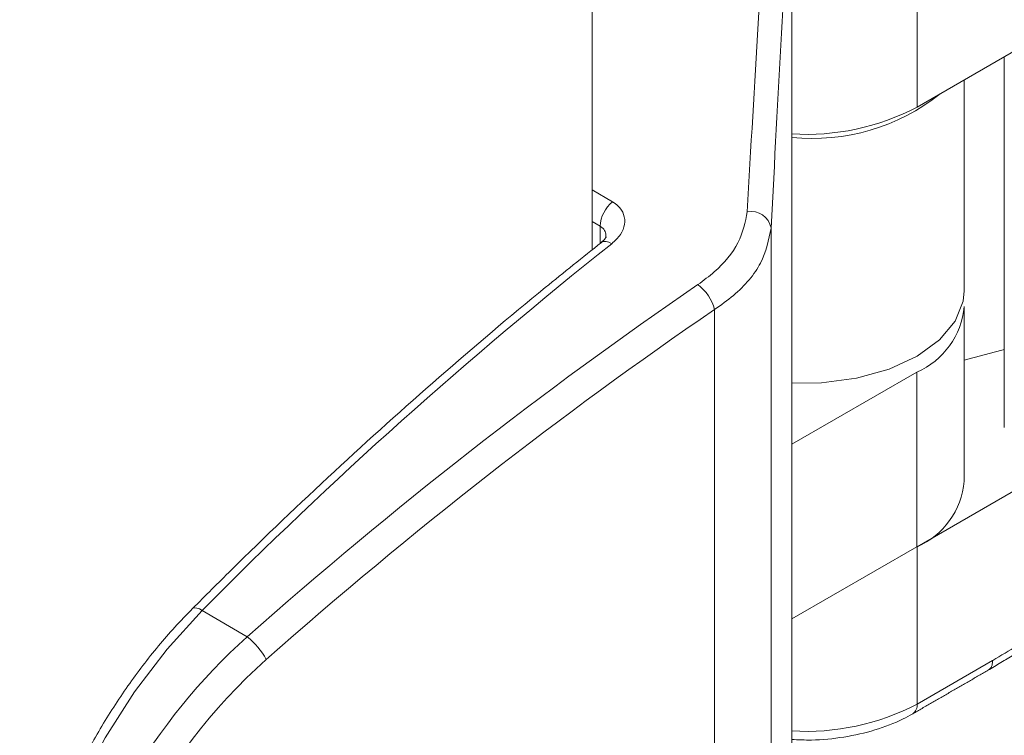
# Model space of a CAD drawing. Units: millimetres. Extents: x -25649 to -18224, y 99 to 5349.
# Drawn here: x -23952 to -23923, y 1401 to 1422 of the extents above; entities that cross this region are included whole.
import ezdxf

# ---------------------------------------------------------------- set-up
doc = ezdxf.new("R2010")
doc.units = ezdxf.units.MM
doc.layers.get('0').update_dxf_attribs({"lineweight": 15})

msp = doc.modelspace()

# ---------------------------------------------------------------- linework, layer by layer
at = {"color": 7, "linetype": 'Continuous', "lineweight": 15}
for p, q in [((-23935.191, 1414.894), (-23935.191, 1483.578)), ((-23929.358, 1399.57), (-23929.358, 1426.615)), ((-23925.694, 1424.17), (-23925.694, 1419.066)), ((-23929.358, 1409.223), (-23929.358, 1422.065)), ((-23925.694, 1419.066), (-23922.049, 1421.171)), ((-23935.191, 1416.649), (-23934.591, 1416.295)), ((-23934.957, 1415.587), (-23935.191, 1415.725)), ((-23934.957, 1415.082), (-23934.957, 1415.587)), ((-23929.96, 1390.506), (-23929.96, 1415.534)), ((-23931.614, 1389.01), (-23931.614, 1413.15)), ((-23925.703, 1411.322), (-23929.358, 1409.223)), ((-23925.703, 1406.219), (-23925.703, 1411.322)), ((-23925.694, 1406.224), (-23922.049, 1408.328)), ((-23925.703, 1406.219), (-23929.358, 1404.12)), ((-23925.694, 1406.224), (-23925.694, 1401.631)), ((-23945.273, 1403.591), (-23946.583, 1404.364)), ((-23925.694, 1401.631), (-23923.487, 1402.905))]:
    msp.add_line(p, q, dxfattribs=at)
at = {"color": 7, "linetype": 'Continuous', "lineweight": 15, "flags": 128}
for points in [[(-23934.616, 1415.076), (-23934.7, 1415.117), (-23934.777, 1415.14), (-23934.845, 1415.143), (-23934.9, 1415.126), (-23934.917, 1415.114)], [(-23929.358, 1411.004), (-23928.484, 1411.013), (-23927.461, 1411.148), (-23926.515, 1411.411), (-23925.694, 1411.789), (-23925.04, 1412.263), (-23924.584, 1412.808), (-23924.351, 1413.399), (-23924.321, 1413.702)], [(-23946.583, 1404.364), (-23947.612, 1403.231), (-23948.563, 1401.982), (-23949.416, 1400.642), (-23950.155, 1399.238), (-23950.764, 1397.797), (-23951.232, 1396.35), (-23951.55, 1394.923), (-23951.71, 1393.547), (-23951.71, 1392.249), (-23951.55, 1391.054), (-23951.232, 1389.986), (-23950.764, 1389.067), (-23950.155, 1388.315), (-23949.481, 1387.785), (-23949.416, 1387.745), (-23949.406, 1387.739)], [(-23946.583, 1404.364), (-23946.665, 1404.407), (-23946.738, 1404.433), (-23946.799, 1404.442), (-23946.845, 1404.434), (-23946.865, 1404.419)]]:
    msp.add_lwpolyline(points, dxfattribs=at)
at = {"color": 7, "linetype": 'Continuous', "lineweight": 15}
for centre, radius, start, end in [((-23928.743, 1424.099), 5.951, 264.0745, 308.7014), ((-23928.923, 1425.192), 6.924, 266.3974, 297.792), ((-23933.991, 1415.536), 0.968, 128.3612, 177.0219), ((-23930.548, 1415.421), 0.599, 10.8957, 100.4133), ((-23850.834, 1309.437), 134.83, 128.41813, 135.24715), ((-23932.911, 1412.818), 1.339, 14.3605, 52.5712), ((-23926.632, 1413.448), 2.32, 293.6072, 354.8742), ((-23926.632, 1408.344), 2.32, 293.6072, 354.8742), ((-23972.602, 1486.422), 96.889, 300.45938, 301.45125), ((-23946.395, 1402.079), 1.883, 26.7899, 53.426), ((-23928.923, 1407.756), 6.924, 266.3974, 297.792), ((-23926.007, 1401.6), 0.315, 305.7257, 5.6082)]:
    msp.add_arc(centre, radius, start, end, dxfattribs=at)
for centre, major_axis, ratio, start_param, end_param in [((-23929.821, 1347.694), (3.642, 114.722), 0.032541, 0.811827, 0.933953), ((-23929.196, 1347.681), (3.335, 114.181), 0.029854, 0.808377, 0.935326), ((-23917.251, 1340.276), (58.037, 82.494), 0.629034, 1.033113, 1.209441), ((-23916.853, 1339.998), (57.722, 81.953), 0.6293, 1.033479, 1.209806), ((-23942.153, 1396.522), (6.445, 9.245), 0.626915, 1.20656, 3.189085), ((-23941.755, 1396.244), (6.13, 8.704), 0.6293, 1.209806, 3.614994)]:
    msp.add_ellipse(centre, major_axis=major_axis, ratio=ratio, start_param=start_param, end_param=end_param, dxfattribs=at)
for points in [[(-23923.147, 1420.537), (-23923.147, 1409.71)], [(-23924.321, 1413.702), (-23924.321, 1419.859)], [(-23924.321, 1408.137), (-23924.321, 1413.241)], [(-23924.321, 1411.671), (-23923.147, 1411.985)], [(-23923.624, 1402.615), (-23922.121, 1403.518)], [(-23925.824, 1401.345), (-23923.615, 1402.62)]]:
    msp.add_open_spline(points, degree=1, dxfattribs=at)
for points, knots in [([(-23934.591, 1416.295), (-23934.536, 1416.257), (-23934.388, 1416.156), (-23934.245, 1415.932), (-23934.221, 1415.64), (-23934.339, 1415.335), (-23934.524, 1415.162), (-23934.616, 1415.076)], [0, 0, 0, 0, 0.1287716, 0.3421044, 0.5595921, 0.7796763, 1, 1, 1, 1]), ([(-23932.098, 1413.881), (-23931.934, 1414.003), (-23931.444, 1414.367), (-23930.842, 1415.095), (-23930.718, 1415.705), (-23930.656, 1416.01)], [0, 0, 0, 0, 0.201333, 0.600891, 1, 1, 1, 1]), ([(-23934.787, 1415.279), (-23934.787, 1415.317), (-23934.787, 1415.409), (-23934.856, 1415.516), (-23934.93, 1415.567), (-23934.957, 1415.587)], [0, 0, 0, 0, 0.303184, 0.738631, 1, 1, 1, 1]), ([(-23929.96, 1415.534), (-23930.03, 1415.19), (-23930.169, 1414.503), (-23930.861, 1413.688), (-23931.425, 1413.285), (-23931.614, 1413.15)], [0, 0, 0, 0, 0.399897, 0.799083, 1, 1, 1, 1]), ([(-23934.783, 1415.272), (-23934.783, 1415.271), (-23934.782, 1415.269), (-23934.823, 1415.192), (-23934.897, 1415.136), (-23934.924, 1415.115)], [0, 0, 0, 0, 0.35863, 0.765466, 1, 1, 1, 1]), ([(-23934.917, 1415.114), (-23935.466, 1414.676), (-23937.057, 1413.406), (-23939.666, 1411.196), (-23942.728, 1408.443), (-23945.122, 1406.16), (-23946.491, 1404.794), (-23946.865, 1404.419)], [0, 0, 0, 0, 0.134871, 0.391048, 0.647226, 0.90338, 1, 1, 1, 1]), ([(-23946.865, 1404.419), (-23947.04, 1404.239), (-23947.544, 1403.718), (-23948.33, 1402.768), (-23949.186, 1401.554), (-23949.946, 1400.268), (-23950.598, 1398.933), (-23951.13, 1397.571), (-23951.534, 1396.206), (-23951.801, 1394.86), (-23951.925, 1393.555), (-23951.901, 1392.314), (-23951.727, 1391.156), (-23951.402, 1390.108), (-23950.934, 1389.185), (-23950.32, 1388.432), (-23949.826, 1387.969), (-23949.516, 1387.815), (-23949.484, 1387.799)], [0, 0, 0, 0, 0.036122, 0.104479, 0.17281, 0.241116, 0.309436, 0.3778, 0.446247, 0.514816, 0.58354, 0.652427, 0.721434, 0.790325, 0.858728, 0.926179, 0.992431, 1, 1, 1, 1]), ([(-23923.619, 1402.626), (-23923.595, 1402.64), (-23923.536, 1402.674), (-23923.499, 1402.771), (-23923.487, 1402.857), (-23923.487, 1402.894), (-23923.487, 1402.905)], [0, 0, 0, 0, 0.288587, 0.717501, 0.916283, 1, 1, 1, 1]), ([(-23929.358, 1400.596), (-23929.166, 1400.586), (-23928.654, 1400.559), (-23927.821, 1400.65), (-23926.911, 1400.855), (-23926.253, 1401.109), (-23925.916, 1401.294), (-23925.824, 1401.345)], [0, 0, 0, 0, 0.150278, 0.400514, 0.651644, 0.904574, 1, 1, 1, 1])]:
    msp.add_open_spline(points, degree=3, knots=knots, dxfattribs=at)

doc.saveas('drawing.dxf')
